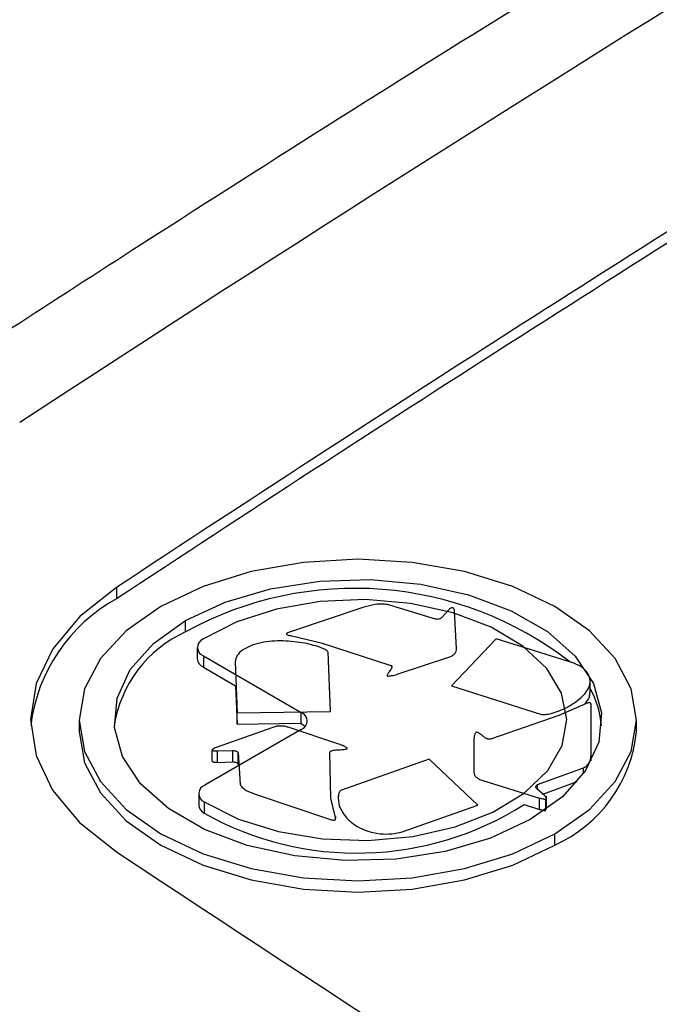
# Paper-space layout 'Sheet2' of a CAD drawing. Units: inches. Extents: x 0.1 to 16.8, y 0.1 to 10.9.
# Drawn here: x 3.7 to 3.8, y 8.4 to 8.6 of the extents above; entities that cross this region are included whole.
import ezdxf

# ---------------------------------------------------------------- set-up
doc = ezdxf.new("R2010")
doc.units = ezdxf.units.IN
doc.header["$MEASUREMENT"] = 0

psp = doc.layouts.new('Sheet2')

# ---------------------------------------------------------------- linework, layer by layer
at = {"color": 7, "linetype": 'Continuous', "lineweight": 25}
for p, q in [((3.693455877547553, 8.48003024707521), (3.693455877547553, 8.476764083827666)), ((3.693455877547553, 8.48003024707521), (3.693455877547553, 8.476764083827666)), ((3.76440923816392, 8.474305069250187), (3.743631648538016, 8.467379956473255)), ((3.784986938008938, 8.470884494810424), (3.771174005479548, 8.475107918058205)), ((3.788790469084209, 8.47359131456459), (3.786744242933583, 8.471301865763651)), ((3.791024584150771, 8.462457433353471), (3.790470492995565, 8.473108022355511)), ((3.713212011660527, 8.467224972022974), (3.713212011660527, 8.470491135270517)), ((3.743781456144307, 8.466085705195221), (3.752186287393203, 8.464061440659071)), ((3.752186287393203, 8.464061440659071), (3.771883033211467, 8.457721386092166)), ((3.802448236974809, 8.465289163948032), (3.789576364390808, 8.451717041801196)), ((3.824688582452815, 8.458259609445356), (3.802448236974809, 8.465289163948032)), ((3.716613115710287, 8.462797444958127), (3.716613115710287, 8.459531281710586)), ((3.71837047502317, 8.460348220622658), (3.746474155732237, 8.44412431108494)), ((3.71837047502317, 8.460348220622658), (3.718370475023168, 8.457082057375118)), ((3.754813041245277, 8.444371669735135), (3.754144355254032, 8.461397168510933)), ((3.727442017281517, 8.458654592703), (3.728016715642391, 8.444020847606616)), ((3.772502935645634, 8.457071312516986), (3.772502935645634, 8.457666742466335)), ((3.774290451835522, 8.455174856150673), (3.788812833804949, 8.46001512563037)), ((3.718370475023168, 8.457082057375118), (3.72758439665904, 8.451762973634608)), ((3.727584396659041, 8.451762973634608), (3.728016715642392, 8.440754684359073)), ((3.789576364390808, 8.451717041801196), (3.81545172297236, 8.44353859918216)), ((3.829365270880138, 8.449817819354605), (3.829365270880138, 8.453725389279478)), ((3.827666739655296, 8.446375218974026), (3.820427598191059, 8.443185390958142)), ((3.829696271822872, 8.44580298902218), (3.829696271822872, 8.446615624757394)), ((3.728016715642392, 8.444020847606616), (3.754813041245277, 8.444371669735135)), ((3.728016715642392, 8.440754684359073), (3.728016715642392, 8.444020847606616)), ((3.746474155732237, 8.440858147837396), (3.746474155732237, 8.44412431108494)), ((3.820427598191059, 8.443185390958142), (3.80106811288273, 8.436508112424178)), ((3.829683230750518, 8.431952763468317), (3.829683230750518, 8.44580298902218)), ((3.682709486343585, 8.441916851356723), (3.682709486343585, 8.43865068810918)), ((3.728016715642392, 8.440754684359073), (3.746240095388083, 8.440993267997962)), ((3.746240095388083, 8.440993267997962), (3.746474155732237, 8.440858147837396)), ((3.842709486343585, 8.43865068810918), (3.842709486343585, 8.441916851356723)), ((3.746474155732237, 8.439225862414002), (3.718770014002486, 8.423232601819544)), ((3.737976598232036, 8.439725505380167), (3.722276029098752, 8.434123195320012)), ((3.75726871394572, 8.435000634412987), (3.742746331976294, 8.439840903892685)), ((3.796044194730873, 8.436577798507312), (3.796044194730874, 8.426897259547914)), ((3.720927819103955, 8.430102348652827), (3.720927819103955, 8.43336851190037)), ((3.722391024183726, 8.433041628276836), (3.726848682600586, 8.433163350458424)), ((3.722391024183724, 8.429775465029293), (3.722391024183724, 8.433041628276836)), ((3.726848682600586, 8.429897187210882), (3.726848682600586, 8.433163350458424)), ((3.72835345933461, 8.432493478676555), (3.72892410422819, 8.423476049117985)), ((3.72835345933461, 8.429227315429012), (3.72835345933461, 8.432493478676555)), ((3.754989474927867, 8.419506457453734), (3.75465221441793, 8.432523790554603)), ((3.829683230750517, 8.430163444229432), (3.829683230750517, 8.431952763468317)), ((3.722391024183724, 8.429775465029293), (3.726848682600586, 8.429897187210882)), ((3.72835345933461, 8.429227315429012), (3.728381684217994, 8.428781300927573)), ((3.783213954876067, 8.430664577534609), (3.758007282285761, 8.421817521377847)), ((3.797138407894907, 8.41744327751629), (3.783213954876067, 8.430664577534609)), ((3.814262963168575, 8.423375315584003), (3.827505250804371, 8.4281693218948)), ((3.827505250804374, 8.4266268012557), (3.827505250804371, 8.4281693218948)), ((3.798602178129317, 8.424570350337328), (3.814856838417804, 8.419522071395447)), ((3.814262963168575, 8.422061065817182), (3.814262963168575, 8.423375315584003)), ((3.815810921572318, 8.42066954813517), (3.825649715514784, 8.42423141308993)), ((3.717012654689606, 8.420783377484073), (3.717012654689606, 8.41751721423653)), ((3.816421867244205, 8.420120346229533), (3.814010434977972, 8.422288072848882)), ((3.718601895616942, 8.418435213720445), (3.718601895616942, 8.415169050472903)), ((3.733510891597689, 8.420495456352466), (3.754288481223594, 8.413570343575534)), ((3.75615516471252, 8.414292364901712), (3.754989474927866, 8.419506457453734)), ((3.757088495128081, 8.42024436264084), (3.757088495128081, 8.41960331020341)), ((3.814856838417807, 8.416255908147905), (3.814856838417804, 8.419522071395447)), ((3.81666309121524, 8.41617079976123), (3.81666309121524, 8.41922538114855)), ((3.816836688945963, 8.416292520464186), (3.816836688945963, 8.420046114618287)), ((3.77547276077772, 8.409839086922481), (3.797138407894907, 8.41744327751629)), ((3.810407371510169, 8.417637797999415), (3.814856838417807, 8.416255908147905)), ((3.756339914444174, 8.413665269840884), (3.756339914444174, 8.414217741573752)), ((3.819278028838509, 8.405994363636271), (3.819278028838509, 8.409260526883815))]:
    psp.add_line(p, q, dxfattribs=at)
at = {"color": 7, "linetype": 'Continuous', "lineweight": 25, "flags": 128}
for points in [[(3.819278028838509, 8.409260526883815), (3.829227055327789, 8.416258941858905), (3.836619848944488, 8.424243375906876), (3.841172308775843, 8.432906991704984), (3.842709486343585, 8.441916851356723), (3.841172308775843, 8.45092671100846), (3.836619848944488, 8.45959032680657), (3.829227055327789, 8.467574760854541), (3.819278028838509, 8.474573175829631), (3.807155104985153, 8.480316626569106), (3.793324160932792, 8.48458439548201), (3.778316712104875, 8.487212474602416), (3.762709486343585, 8.488099868323566), (3.747102260582294, 8.487212474602416), (3.732094811754378, 8.484584395482011), (3.718263867702016, 8.480316626569104), (3.706140943848661, 8.474573175829631)], [(3.693455877547553, 8.48003024707521), (3.682922824335604, 8.471666280754782), (3.675143557612122, 8.462351684867587), (3.670367681757959, 8.452385326134864), (3.668748434806723, 8.44208698364239), (3.670337771672298, 8.431787088456874), (3.675084697131306, 8.421816121464499), (3.68283690204816, 8.412494009610961), (3.693345650343058, 8.40411986077367)], [(3.693455877547553, 8.48003024707521), (3.682922824335604, 8.471666280754782), (3.675143557612122, 8.462351684867587), (3.670367681757959, 8.452385326134864), (3.668748434806723, 8.44208698364239), (3.670337771672298, 8.431787088456874), (3.675084697131306, 8.421816121464499), (3.68283690204816, 8.412494009610961), (3.693345650343058, 8.40411986077367)], [(3.713212011660527, 8.470491135270517), (3.724584753892533, 8.475807646292111), (3.737623729875414, 8.479642966948951), (3.751759073790769, 8.481829475324425), (3.766373003280591, 8.48227161051049), (3.780826819500762, 8.480950049077915), (3.794488821325353, 8.477922549602862), (3.806761913717074, 8.473321428339943), (3.817109703645573, 8.467347776366978), (3.825079943036771, 8.460262670939947), (3.83032429418382, 8.45237576516412), (3.832613553776405, 8.444031754667472), (3.831847670185245, 8.435595312747713), (3.828060116198389, 8.427435152399276), (3.821416426099765, 8.419907911786181), (3.812206961026643, 8.413342567442928)], [(3.706140943848661, 8.474573175829631), (3.696191917359381, 8.46757476085454), (3.688799123742681, 8.45959032680657), (3.684246663911325, 8.45092671100846), (3.682709486343584, 8.441916851356723), (3.684246663911325, 8.432906991704984), (3.688799123742681, 8.424243375906874), (3.696191917359381, 8.416258941858905), (3.706140943848661, 8.409260526883815), (3.718263867702016, 8.403517076144338), (3.732094811754378, 8.399249307231434), (3.747102260582295, 8.39662122811103), (3.762709486343585, 8.395733834389878), (3.778316712104876, 8.39662122811103), (3.793324160932793, 8.399249307231434), (3.807155104985154, 8.40351707614434), (3.819278028838509, 8.409260526883815)], [(3.718601895616942, 8.418435213720445), (3.728461627665221, 8.4134765147132), (3.739948098673087, 8.409868703189936), (3.752515712780893, 8.407783146581792), (3.765567520915408, 8.407318906737242), (3.778483575272454, 8.40849803458358), (3.790650376216212, 8.411264522729978), (3.801490012896996, 8.415486965762419), (3.810487613437355, 8.420964801869134), (3.81721580083018, 8.427437839325657), (3.821354992918176, 8.434598615340917), (3.822708582225994, 8.442107000231642), (3.821212274618256, 8.449606353241402), (3.816937143206535, 8.456740462619052), (3.8100862524478, 8.463170465319884), (3.80098501278624, 8.468590942660587), (3.790065723983341, 8.472744427400583), (3.777847041312513, 8.475433633177882), (3.76490933995348, 8.476530825413532), (3.751867147752953, 8.475983888576087), (3.739339955767886, 8.473818801617117), (3.727922793061199, 8.470138403997039), (3.718157963417699, 8.46511751091384)], [(3.812206961026643, 8.413342567442928), (3.800834218794637, 8.408026056421333), (3.787795242811756, 8.404190735764494), (3.773659898896401, 8.402004227389021), (3.759045969406579, 8.401562092202957), (3.744592153186408, 8.40288365363553), (3.730930151361817, 8.405911153110583), (3.718657058970096, 8.410512274373502), (3.708309269041597, 8.416485926346468), (3.700339029650399, 8.423571031773497), (3.69509467850335, 8.431457937549323), (3.692805418910765, 8.439801948045972), (3.693571302501925, 8.44823838996573), (3.697358856488781, 8.456398550314168), (3.704002546587406, 8.463925790927265), (3.713212011660527, 8.470491135270517)], [(3.747522772573995, 8.440042004400274), (3.747220332718933, 8.440333266714264), (3.746474155732237, 8.440858147837396)], [(3.682709486343584, 8.43865068810918), (3.684246663911325, 8.429640828457442), (3.688799123742681, 8.420977212659333), (3.696191917359381, 8.412992778611363), (3.706140943848661, 8.405994363636271), (3.718263867702016, 8.400250912896796), (3.732094811754378, 8.39598314398389), (3.747102260582295, 8.393355064863487), (3.762709486343585, 8.392467671142334), (3.778316712104876, 8.393355064863487), (3.793324160932793, 8.39598314398389), (3.807155104985154, 8.400250912896796), (3.819278028838509, 8.405994363636271)]]:
    psp.add_lwpolyline(points, dxfattribs=at)
at = {"color": 7, "linetype": 'Continuous', "lineweight": 25}
for centre, radius, start, end in [((9.014931458188167, 0.3542185174908845), 9.768078827449665, 119.9714285048094, 123.2046143154471), ((9.014931458188167, 0.3542185174908845), 9.768078827449665, 119.9714285048094, 123.2046143154471), ((8.875438385876423, 0.6320367999244643), 9.404464039122454, 121.8039273280405, 123.436540913683), ((8.875438385876423, 0.6320367999244643), 9.404464039122454, 121.8039273280405, 123.436540913683), ((8.875438385866714, 0.6287706366920928), 9.404464039104441, 121.8039273280389, 123.4365409136846), ((8.875438385866714, 0.6287706366920928), 9.404464039104441, 121.8039273280389, 123.4365409136846), ((3.761851213335412, 8.37910137375293), 0.1006555538042009, 52.17901786447641, 118.896193638405), ((3.716711679052551, 8.434439097541107), 0.04829323728843655, 118.7869453616144, 172.9032321658684), ((3.716711679052551, 8.434439097541107), 0.04829323728843655, 118.7869453616144, 172.9032321658684), ((3.727818028059591, 8.434912191969316), 0.03546056217611148, 114.3239104239259, 171.2872762337907), ((3.719261303687986, 8.462777294185907), 0.002587271552376667, 115.2424370403966, 249.8601961247054), ((3.719498574460261, 8.459746567014816), 0.002893478868078951, 184.2669565464079, 247.0531844112114), ((3.807078986630751, 8.438292055837783), 0.0256507574984974, 4.453349302896659, 29.67642235686497), ((3.74554459357146, 8.441675086749472), 0.002619691901007613, 290.7834207994891, 69.21657920049783), ((3.802672921344338, 8.442643198261116), 0.04023514227950853, 294.3746582935884, 354.3052007487995), ((3.719668402266828, 8.420799479144051), 0.002593682214056819, 110.2657908745765, 245.7201358177651), ((3.71991185853172, 8.41776751769437), 0.002909988786771466, 184.9344091268082, 243.2459980599116), ((3.762439319926914, 8.493206377654603), 0.08950722989678747, 240.6749248981584, 302.4058223466874), ((11.30857032613762, 19.89692937216253), 13.78681679460131, 236.4712363850588, 237.6895364021769), ((11.30857032613762, 19.89692937216253), 13.78681679460131, 236.4712363850588, 237.6895364021769)]:
    psp.add_arc(centre, radius, start, end, dxfattribs=at)
for points, knots in [([(3.906601038721193, 8.706933071681522), (3.874242516639172, 8.687199410372301), (3.80393507507402, 8.64432281558074), (3.709948612099272, 8.584839734288376), (3.648646561820239, 8.544936142019262), (3.623982940062727, 8.528881750656955)], [0, 0, 0, 0, 0.3375840308583514, 0.7334905303382118, 1, 1, 1, 1]), ([(3.906601038721193, 8.706933071681522), (3.874242516639172, 8.687199410372301), (3.80393507507402, 8.64432281558074), (3.709948612099272, 8.584839734288376), (3.648646561820239, 8.544936142019262), (3.623982940062727, 8.528881750656955)], [0, 0, 0, 0, 0.3375840308583514, 0.7334905303382118, 1, 1, 1, 1]), ([(3.771174005479548, 8.475107918058205), (3.770638285100297, 8.475178169242218), (3.769477198522506, 8.475330427229762), (3.76709484842791, 8.475087982004297), (3.765467274907913, 8.47461350955975), (3.76440923816392, 8.474305069250187)], [0, 0, 0, 0, 0.2306317854223595, 0.4998567925308435, 1, 1, 1, 1]), ([(3.790012450192929, 8.474159396022046), (3.789962168329353, 8.474163796817956), (3.789861003261426, 8.474172651040647), (3.789643391115294, 8.47414993578572), (3.789199381100422, 8.473994289587186), (3.788965021617386, 8.473763332769515), (3.788790469084209, 8.47359131456459)], [0, 0, 0, 0, 0.09100445547855607, 0.1830972693777196, 0.3915653032637129, 1, 1, 1, 1]), ([(3.790470492995565, 8.473108022355511), (3.790441819502895, 8.473343832887927), (3.790403705758161, 8.473657279964002), (3.790223456644279, 8.473985639148246), (3.790111344053355, 8.474102699605286), (3.79004343828193, 8.474141630373085), (3.790012450192929, 8.474159396022046)], [0, 0, 0, 0, 0.6397409487067506, 0.8503646031450629, 0.9317154507205493, 1, 1, 1, 1]), ([(3.786744242933581, 8.471301865763653), (3.786641806226771, 8.47122342960015), (3.786437811638304, 8.471067230192801), (3.78600226387273, 8.470911928191631), (3.785499875934947, 8.47083128726385), (3.785160531693263, 8.470866487769854), (3.784986938008938, 8.470884494810424)], [0, 0, 0, 0, 0.2494093609434637, 0.4966789887104433, 0.7425229663126939, 1, 1, 1, 1]), ([(3.743631648538016, 8.467379956473255), (3.743232746393599, 8.467261046694608), (3.74270841219855, 8.467104746549461), (3.742285600599155, 8.466818210063815), (3.742201892775246, 8.466680692360505), (3.742209649227389, 8.466618285302449), (3.742213378787768, 8.466588277911583)], [0, 0, 0, 0, 0.6424288534056839, 0.8444362118412054, 0.9251997523782163, 1, 1, 1, 1]), ([(3.742213378787768, 8.466588277911583), (3.742300107531347, 8.466529666677795), (3.742479721383484, 8.466408283742393), (3.742994295647285, 8.466210805001234), (3.743457097146269, 8.466137254082504), (3.743781456144307, 8.466085705195221)], [0, 0, 0, 0, 0.218330656522135, 0.4521593261838359, 1, 1, 1, 1]), ([(3.747532790689854, 8.464032647066421), (3.745450625892853, 8.464316065926996), (3.74129057776475, 8.46488232086613), (3.73581641740371, 8.464470497662168), (3.731962703405219, 8.463361764014062), (3.729585193455674, 8.462095911575064), (3.72787430532125, 8.460498619198312), (3.727585795364944, 8.459267911996896), (3.727442017281517, 8.458654592703017)], [0, 0, 0, 0, 0.2499487922662537, 0.4993836255836032, 0.6278671235447156, 0.7498688274525332, 0.8753478699505078, 1, 1, 1, 1]), ([(3.754144355254032, 8.461397168510935), (3.7540955328946, 8.461492472124386), (3.753987453905906, 8.461703447552056), (3.753401026370224, 8.462138316379212), (3.751368528809245, 8.46306139459425), (3.749192505297931, 8.463612388470548), (3.747532790689854, 8.464032647066421)], [0, 0, 0, 0, 0.06235089722372372, 0.138027370952525, 0.3425491237776473, 1, 1, 1, 1]), ([(3.788812833804948, 8.460015125630372), (3.789153273513711, 8.460137990838358), (3.78984366506418, 8.460387154197559), (3.790574614816278, 8.460975853697752), (3.79103681708176, 8.461682550987808), (3.791028762726843, 8.462192745772448), (3.791024584150771, 8.462457433353471)], [0, 0, 0, 0, 0.236411269636059, 0.4794280420028331, 0.7299287714030197, 1, 1, 1, 1]), ([(3.771883033211467, 8.457721386092166), (3.771996047329647, 8.457674415121149), (3.772213316149459, 8.457584113771173), (3.772430416505812, 8.457385480400141), (3.772520758534152, 8.457154378507134), (3.772493005993084, 8.456877953244279), (3.772246802954023, 8.456498428638255), (3.771832513511884, 8.45593943190309), (3.771375191404725, 8.455367403793415), (3.771140256522807, 8.454932206525468), (3.771100158907369, 8.454740868991392), (3.771143824001952, 8.454655283673285), (3.771243816537788, 8.454585882228152), (3.771336994891984, 8.454557940843547), (3.771386907866964, 8.454542973444276)], [0, 0, 0, 0, 0.06798873868719038, 0.1307078553799631, 0.1949532932121904, 0.2670909022579077, 0.3632339506376662, 0.5377842044331085, 0.7864118022913056, 0.8987288340705301, 0.9253037714796574, 0.9487626344067434, 0.972553611093875, 1, 1, 1, 1]), ([(3.822711151473477, 8.44552628399811), (3.824177408558117, 8.44642554449872), (3.827106907775263, 8.448222216419447), (3.829226190220433, 8.451164915409459), (3.829489755227824, 8.453645929732701), (3.828779558917694, 8.455467457903115), (3.827238742161565, 8.457121419538076), (3.825536789524587, 8.457881036791624), (3.82468858245279, 8.458259609445363)], [0, 0, 0, 0, 0.2499490864737956, 0.4993842217862386, 0.6278679546096728, 0.7498699069853979, 0.8753419401018299, 1, 1, 1, 1]), ([(3.771386907866964, 8.454542973444276), (3.77183728180262, 8.454595773758253), (3.772861996167095, 8.454715907797764), (3.773777386339208, 8.455010013397992), (3.774290451835522, 8.455174856150673)], [0, 0, 0, 0, 0.4395116837130937, 1, 1, 1, 1]), ([(3.827696373207453, 8.446389757598634), (3.828321074539836, 8.447080160698704), (3.829303783872823, 8.448166224606034), (3.829288287443931, 8.449378581276061), (3.82928264198465, 8.449820251435169)], [0, 0, 0, 0, 0.6356928864040193, 1, 1, 1, 1]), ([(3.82920471909916, 8.446907886341892), (3.82907342834968, 8.446893832285618), (3.82880152729023, 8.446864726558019), (3.82824798994726, 8.446706206674293), (3.827906250864287, 8.446511606456918), (3.827666739655296, 8.446375218974026)], [0, 0, 0, 0, 0.2183306565223508, 0.4521593261833762, 1, 1, 1, 1]), ([(3.829683230750518, 8.44580298902218), (3.829704264739191, 8.446061788601693), (3.829731916563423, 8.446402013206498), (3.829513482849491, 8.44675660136891), (3.829349088646912, 8.446867294641597), (3.82925159621526, 8.446894706125724), (3.82920471909916, 8.446907886341892)], [0, 0, 0, 0, 0.642261871610026, 0.8443340281296835, 0.9251514018815146, 1, 1, 1, 1]), ([(3.81545172297236, 8.44353859918216), (3.815619105063452, 8.443515355910147), (3.815989641992458, 8.443463901835367), (3.816935229687101, 8.443539649419312), (3.819336245832584, 8.444094248979601), (3.821250837964388, 8.444906645908771), (3.822711151473477, 8.44552628399811)], [0, 0, 0, 0, 0.06235089722366121, 0.1380273709523984, 0.3425491237774466, 1, 1, 1, 1]), ([(3.742746331976294, 8.439840903892685), (3.742391794338717, 8.439949672699397), (3.741672813024242, 8.440170249392352), (3.740424193207312, 8.440241334918339), (3.739132931268855, 8.440119062365762), (3.738371583339369, 8.439859938232336), (3.737976598232033, 8.439725505380167)], [0, 0, 0, 0, 0.2364112696355344, 0.4794280420027674, 0.7299287714026308, 1, 1, 1, 1]), ([(3.796548039945717, 8.438345354542268), (3.796402062031321, 8.438093791816929), (3.796069925435627, 8.437521423129903), (3.796053436555521, 8.436916724835951), (3.796044194730873, 8.436577798507312)], [0, 0, 0, 0, 0.4395116837125348, 1, 1, 1, 1]), ([(3.80106811288273, 8.436508112424178), (3.800937706718427, 8.436474663294236), (3.800687119947185, 8.4364103878858), (3.800269935855345, 8.436404051538544), (3.799869523068776, 8.436480906752607), (3.799467720814976, 8.43664129657274), (3.799021194835904, 8.436960035950198), (3.798393218860096, 8.437446914314707), (3.797764349079394, 8.437958988979402), (3.79722060774575, 8.438293058575294), (3.796944642947884, 8.43839608368654), (3.796834746170791, 8.438417836084382), (3.796753229779211, 8.438416442549135), (3.796658716274142, 8.438396859531391), (3.796594795999738, 8.4383671132154), (3.796548039945717, 8.438345354542268)], [0, 0, 0, 0, 0.06950226910395328, 0.1335546467605813, 0.199375016721771, 0.2736677314767177, 0.3699713306431776, 0.5458650392273866, 0.7905157565710853, 0.9043676802602545, 0.9312453752991691, 0.951426362412955, 0.9600582919951143, 0.9707836570698067, 1, 1, 1, 1]), ([(3.759668412699441, 8.433864961084423), (3.759364016678182, 8.434063723495784), (3.7586714389094, 8.4345159581433), (3.757772537617389, 8.434826550837029), (3.75726871394572, 8.435000634412987)], [0, 0, 0, 0, 0.4395116837114602, 1, 1, 1, 1]), ([(3.722276029098752, 8.434123195320012), (3.721936442775323, 8.433990906280139), (3.721485141192566, 8.433815097512358), (3.721082607015156, 8.433560768009487), (3.720963202339243, 8.433446233129995), (3.720938904505759, 8.433392861597397), (3.720927819103955, 8.43336851190037)], [0, 0, 0, 0, 0.6400036739050843, 0.8505485971529706, 0.9318157788875745, 1, 1, 1, 1]), ([(3.720927819103955, 8.43336851190037), (3.720946358126544, 8.4333411732947), (3.720983657887256, 8.433286169130115), (3.721126540534982, 8.433188732473875), (3.721582040139852, 8.43304457462041), (3.722045692648925, 8.433042885984397), (3.722391024183726, 8.433041628276836)], [0, 0, 0, 0, 0.0910044554777018, 0.1830972693762966, 0.3915653032617463, 1, 1, 1, 1]), ([(3.726848682600586, 8.433163350458425), (3.727017567948705, 8.433151355736387), (3.727353889743504, 8.433127469197444), (3.727804641871722, 8.432987369911507), (3.728176810340127, 8.432776523623895), (3.72829367598027, 8.432589269634382), (3.72835345933461, 8.432493478676555)], [0, 0, 0, 0, 0.2494093609412593, 0.4966789887119141, 0.7425229663109874, 1, 1, 1, 1]), ([(3.75465221441793, 8.432523790554603), (3.754667283871816, 8.43260567204494), (3.754696240153923, 8.4327630091025), (3.754895099029393, 8.432974637275809), (3.755210121148762, 8.433136373089242), (3.755651065164034, 8.433257089021222), (3.756351299867312, 8.433321178408226), (3.757395130791728, 8.433390368629377), (3.758468430369034, 8.433453944397103), (3.75924447664326, 8.433547890050056), (3.759531288467167, 8.433645219499645), (3.75963025944342, 8.433708473859305), (3.759680715604666, 8.433785030513706), (3.75967260837708, 8.43383770224579), (3.759668412699441, 8.433864961084423)], [0, 0, 0, 0, 0.06976583189316161, 0.1340565573893218, 0.2000974239319394, 0.2746062643901087, 0.3712272015858795, 0.547526452096958, 0.7928806544383932, 0.9053628147839485, 0.9323422016965384, 0.9553392821158154, 0.9768870463568845, 1, 1, 1, 1]), ([(3.827505250804371, 8.4281693218948), (3.82787860165882, 8.428402244118667), (3.828687241552242, 8.42890672991276), (3.829515155642852, 8.43021881219003), (3.829617006932573, 8.431269563704998), (3.829683230750517, 8.431952763468317)], [0, 0, 0, 0, 0.2307842056228237, 0.4998550645178986, 1, 1, 1, 1]), ([(3.720927819103955, 8.430102348652829), (3.720945951454538, 8.43007501058364), (3.720982427841267, 8.430020015287823), (3.721124368767609, 8.429922445108039), (3.721580471443609, 8.429778112627359), (3.722044814455123, 8.429776595892422), (3.722391024183723, 8.429775465029294)], [0, 0, 0, 0, 0.09067178420013051, 0.1824021133234814, 0.3904067996499992, 1, 1, 1, 1]), ([(3.726848682600586, 8.429897187210882), (3.72701906914835, 8.429885232598185), (3.727355589684319, 8.429861621739672), (3.727806502961531, 8.42972076306967), (3.728175645582449, 8.429509526802805), (3.728293406003148, 8.42932262714122), (3.72835345933461, 8.429227315429012)], [0, 0, 0, 0, 0.2515311061151266, 0.4967844219712467, 0.743379212434863, 1, 1, 1, 1]), ([(3.796044194730874, 8.426897259547914), (3.796058292659688, 8.426665625533214), (3.796086882423696, 8.42619588548106), (3.796604552488525, 8.425536100454876), (3.797433612161503, 8.4249516757174), (3.798203014445908, 8.424700605066183), (3.798602178129319, 8.424570350337328)], [0, 0, 0, 0, 0.236411269635231, 0.4794280420025861, 0.7299287714022508, 1, 1, 1, 1]), ([(3.72892410422819, 8.423476049117985), (3.729086576222763, 8.423173092359558), (3.729438707781448, 8.422516482979962), (3.730993590075387, 8.421446659611682), (3.732519162625687, 8.420870197249444), (3.733510891597689, 8.420495456352466)], [0, 0, 0, 0, 0.2306317854223714, 0.4998567925308166, 1, 1, 1, 1]), ([(3.814010434977972, 8.422288072848884), (3.81394398633666, 8.422378503734425), (3.813811659130324, 8.422558589680714), (3.813796454767671, 8.422853990967834), (3.813926674237047, 8.423145478183232), (3.814149152838588, 8.423297531666742), (3.814262963168575, 8.423375315584003)], [0, 0, 0, 0, 0.2494093609416353, 0.4966789887105684, 0.7425229663113924, 1, 1, 1, 1]), ([(3.758007282285761, 8.421817521377847), (3.7578887225541, 8.421745461036405), (3.75762626461379, 8.421585939683517), (3.757267104454822, 8.42107532327243), (3.756898585870314, 8.419597645497088), (3.757160017249812, 8.418234254691631), (3.757359418348792, 8.41719435800643)], [0, 0, 0, 0, 0.06235089722362888, 0.1380273709524424, 0.3425491237775647, 1, 1, 1, 1]), ([(3.814856838417804, 8.419522071395447), (3.81522508664235, 8.419418441151112), (3.815714479162367, 8.419280719193354), (3.816297281845548, 8.419206638663796), (3.816528805119906, 8.419204210234458), (3.816621020010857, 8.419218748400375), (3.81666309121524, 8.41922538114855)], [0, 0, 0, 0, 0.6400036739047873, 0.8505485971526795, 0.9318157788875114, 0.9999999999999999, 0.9999999999999999, 0.9999999999999999, 0.9999999999999999]), ([(3.81666309121524, 8.41922538114855), (3.816694834056227, 8.419248318958308), (3.81675869936344, 8.419294468900205), (3.816833428861849, 8.419414620811366), (3.816821939271855, 8.419714424863365), (3.816592646245827, 8.419947070317047), (3.816421867244208, 8.420120346229531)], [0, 0, 0, 0, 0.09100445547816126, 0.1830972693770579, 0.3915653032627713, 1, 1, 1, 1]), ([(3.757359418348792, 8.417194358006428), (3.757975326387885, 8.416011678981087), (3.759205876000864, 8.413648752822406), (3.762560757927409, 8.41111788081218), (3.766150895618719, 8.409745599415942), (3.769238635010921, 8.409189899464746), (3.77249027727628, 8.409133194275066), (3.774480793102767, 8.409604308527937), (3.775472760777715, 8.40983908692248)], [0, 0, 0, 0, 0.2499487922662408, 0.4993836255836629, 0.6278671235487924, 0.7498688274527623, 0.8753478699529921, 1, 1, 1, 1]), ([(3.814856838417807, 8.416255908147905), (3.815223578531241, 8.416155642984506), (3.81575490088693, 8.416010381746752), (3.816402227767122, 8.415917594883238), (3.81662174709761, 8.415952621089707), (3.81666309121524, 8.415959217901007)], [0, 0, 0, 0, 0.6439546455612235, 0.9329426662201744, 1, 1, 1, 1]), ([(3.754288481223594, 8.413570343575534), (3.754666316292052, 8.41343036900359), (3.755162959013218, 8.413246380384987), (3.755804216116663, 8.41317826573437), (3.756052368936499, 8.41320517520903), (3.756142111441512, 8.413240256543917), (3.756185262625193, 8.413257124817486)], [0, 0, 0, 0, 0.6424288534054658, 0.8444362118408282, 0.9251997523779976, 1, 1, 1, 1]), ([(3.756185262625193, 8.413257124817486), (3.756229824631094, 8.413329790107552), (3.756322111838407, 8.413480278770551), (3.756361074917575, 8.413836277395438), (3.756240012501567, 8.414104428531541), (3.75615516471252, 8.414292364901712)], [0, 0, 0, 0, 0.2183306565222502, 0.452159326183304, 1, 1, 1, 1])]:
    psp.add_open_spline(points, degree=3, knots=knots, dxfattribs=at)

doc.saveas('drawing.dxf')
